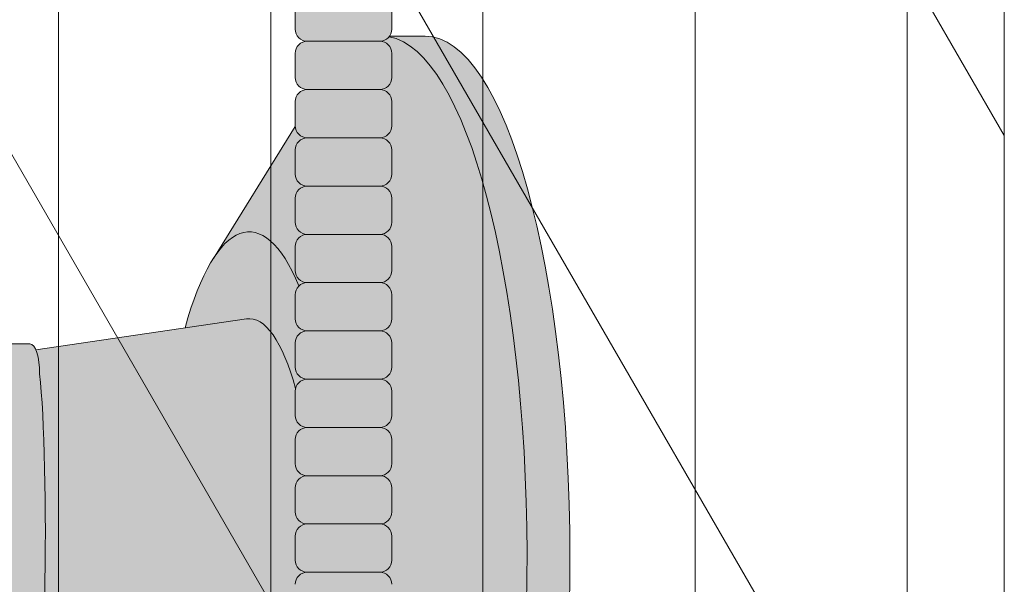
# Model space of a CAD drawing. Units: inches. Extents: x 2 to 891, y -14 to 291.
# Drawn here: x 368 to 373, y 224 to 227 of the extents above; entities that cross this region are included whole.
import ezdxf

# ---------------------------------------------------------------- set-up
doc = ezdxf.new("R2010")
doc.units = ezdxf.units.IN
doc.header["$LTSCALE"] = 0.375
doc.header["$MEASUREMENT"] = 0
for name, color, linetype, lineweight in [('FACTORY INSTALL', 7, 'Continuous', 13), ('FILL1', 254, 'Continuous', 13), ('OBJECT', 7, 'Continuous', 13)]:
    doc.layers.add(name, color=color, linetype=linetype, lineweight=lineweight)

# ---------------------------------------------------------------- blocks, each defined once
blk = doc.blocks.new('ACXSYM1001 ISO')
at = {"layer": 'FILL1'}
h = blk.add_hatch(color=256, dxfattribs=at)
h.paths.add_polyline_path([(0.8906895244524549, 36.55979622506328, 0.4142135623725623), (0.8281895244526822, 36.49729622506339), (0.8281895244526822, 36.37229622506305, 0.4142135623725623), (0.8906895244524549, 36.30979622506339), (1.265689524452227, 36.30979622506339, 0.4142135623725622), (1.328189524452227, 36.37229622506351), (1.328189524452227, 36.49729622506351, 0.4142135623736277), (1.265689524452455, 36.55979622506328)], flags=16)
h.paths.add_polyline_path([(0.8906895244524549, 36.80979622506317, 0.4142135623725623), (0.8281895244526822, 36.74729622506328), (0.8281895244526822, 36.62229622506294, 0.4142135623725623), (0.8906895244524549, 36.55979622506328), (1.265689524452227, 36.55979622506328, 0.4142135623725622), (1.328189524452227, 36.62229622506339), (1.328189524452227, 36.74729622506339, 0.4142135623736277), (1.265689524452455, 36.80979622506317)], flags=16)
h.paths.add_polyline_path([(1.265689524452227, 36.80979622506317, 0.4142135623725622), (1.328189524452227, 36.87229622506328), (1.328189524452227, 36.99729622506328, 0.4142135623736277), (1.265689524452455, 37.05979622506305), (0.8906895244524549, 37.05979622506305, 0.4142135623725623), (0.8281895244526822, 36.99729622506317), (0.8281895244526822, 36.87229622506283, 0.4142135623725623), (0.8906895244524549, 36.80979622506317)], flags=16)
h.paths.add_polyline_path([(1.265689524452227, 37.05979622506305, 0.4142135623725622), (1.328189524452227, 37.12229622506317), (1.328189524452227, 37.24729622506317, 0.4142135623736277), (1.265689524452455, 37.30979622506294), (0.8906895244524549, 37.30979622506294, 0.4142135623725623), (0.8281895244526822, 37.24729622506305), (0.8281895244526822, 37.12229622506271, 0.4142135623725623), (0.8906895244524549, 37.05979622506305)], flags=16)
h.paths.add_polyline_path([(1.265689524452227, 37.30979622506294, 0.4142135623725622), (1.328189524452227, 37.37229622506305), (1.328189524452227, 37.49729622506305, 0.4142135623736277), (1.265689524452455, 37.55979622506283), (0.8906895244524549, 37.55979622506283, 0.4142135623725623), (0.8281895244526822, 37.49729622506294), (0.8281895244526822, 37.3722962250626, 0.4142135623725623), (0.8906895244524549, 37.30979622506294)], flags=16)
h.paths.add_polyline_path([(1.265689524452227, 37.55979622506283, 0.4142135623725622), (1.328189524452227, 37.62229622506294), (1.328189524452227, 37.74729622506294, 0.4142135623736277), (1.265689524452455, 37.80979622506271), (0.8906895244524549, 37.80979622506271, 0.4142135623725623), (0.8281895244526822, 37.74729622506283), (0.8281895244526822, 37.62229622506248, 0.4142135623725623), (0.8906895244524549, 37.55979622506283)], flags=16)
h.paths.add_polyline_path([(0.8906895244524549, 38.0597962250626, 0.4142135623725623), (0.8281895244526822, 37.99729622506271), (0.8281895244526822, 37.87229622506237, 0.4142135623725623), (0.8906895244524549, 37.80979622506271), (1.265689524452227, 37.80979622506271, 0.4142135623725622), (1.328189524452227, 37.87229622506283), (1.328189524452227, 37.99729622506283, 0.4142135623736277), (1.265689524452455, 38.0597962250626)], flags=16)
h.paths.add_polyline_path([(0.8906895244524549, 38.30979622506248, 0.4142135623725623), (0.8281895244526822, 38.2472962250626), (0.8281895244526822, 38.12229622506226, 0.4142135623725623), (0.8906895244524549, 38.0597962250626), (1.265689524452227, 38.0597962250626, 0.4142135623725622), (1.328189524452227, 38.12229622506271), (1.328189524452227, 38.24729622506271, 0.4142135623736277), (1.265689524452455, 38.30979622506248)], flags=16)
h.paths.add_polyline_path([(0.8906895244524549, 38.55979622506237, 0.4142135623725623), (0.8281895244526822, 38.49729622506248), (0.8281895244526822, 38.37229622506214, 0.4142135623725623), (0.8906895244524549, 38.30979622506248), (1.265689524452227, 38.30979622506248, 0.4142135623725622), (1.328189524452227, 38.3722962250626), (1.328189524452227, 38.4972962250626, 0.4142135623736277), (1.265689524452455, 38.55979622506237)], flags=16)
h.paths.add_polyline_path([(0.8906895244524549, 38.80979622506226, 0.4142135623725623), (0.8281895244526822, 38.74729622506237), (0.8281895244526822, 38.62229622506203, 0.4142135623725623), (0.8906895244524549, 38.55979622506237), (1.265689524452227, 38.55979622506237, 0.4142135623725622), (1.328189524452227, 38.62229622506248), (1.328189524452227, 38.74729622506248, 0.4142135623736277), (1.265689524452455, 38.80979622506226)], flags=16)
h.paths.add_polyline_path([(0.8906895244524549, 39.05979622506214, 0.4142135623725623), (0.8281895244526822, 38.99729622506226), (0.8281895244526822, 38.87229622506192, 0.4142135623725623), (0.8906895244524549, 38.80979622506226), (1.265689524452227, 38.80979622506226, 0.4142135623725622), (1.328189524452227, 38.87229622506237), (1.328189524452227, 38.99729622506237, 0.4142135623736277), (1.265689524452455, 39.05979622506214)], flags=16)
h.paths.add_polyline_path([(1.265689524452227, 39.05979622506214, 0.4142135623725622), (1.328189524452227, 39.12229622506226), (1.328189524452227, 39.24729622506226, 0.4142135623736277), (1.265689524452455, 39.30979622506203), (0.8906895244524549, 39.30979622506203, 0.4142135623725623), (0.8281895244526822, 39.24729622506214), (0.8281895244526822, 39.1222962250618, 0.4142135623725623), (0.8906895244524549, 39.05979622506214)], flags=16)
h.paths.add_polyline_path([(0.8906895244524549, 39.55979622506192, 0.4142135623725623), (0.8281895244526822, 39.49729622506203), (0.8281895244526822, 39.37229622506169, 0.4142135623725623), (0.8906895244524549, 39.30979622506203), (1.265689524452227, 39.30979622506203, 0.4142135623725622), (1.328189524452227, 39.37229622506214), (1.328189524452227, 39.49729622506214, 0.4142135623736277), (1.265689524452455, 39.55979622506192)], flags=16)
h.paths.add_polyline_path([(1.265689524452227, 39.55979622506192, 0.4142135623725622), (1.328189524452227, 39.62229622506203), (1.328189524452227, 39.74729622506203, 0.4142135623736277), (1.265689524452455, 39.8097962250618), (0.8906895244524549, 39.8097962250618, 0.4142135623725623), (0.8281895244526822, 39.74729622506192), (0.8281895244526822, 39.62229622506158, 0.4142135623725623), (0.8906895244524549, 39.55979622506192)], flags=16)
h.paths.add_polyline_path([(1.265689524452227, 39.8097962250618, 0.4142135623725622), (1.328189524452227, 39.87229622506192), (1.328189524452227, 39.99729622506192, 0.4142135623736277), (1.265689524452455, 40.05979622506169), (0.8906895244524549, 40.05979622506169, 0.4142135623725623), (0.8281895244526822, 39.9972962250618), (0.8281895244526822, 39.87229622506146, 0.4142135623725623), (0.8906895244524549, 39.8097962250618)], flags=16)
h.paths.add_polyline_path([(1.265689524452227, 40.05979622506169, 0.4142135623725622), (1.328189524452227, 40.1222962250618), (1.328189524452227, 40.2472962250618, 0.4142135623736277), (1.265689524452455, 40.30979622506158), (0.8906895244524549, 40.30979622506158, 0.4142135623725623), (0.8281895244526822, 40.24729622506169), (0.8281895244526822, 40.12229622506135, 0.4142135623725623), (0.8906895244524549, 40.05979622506169)], flags=16)
h.paths.add_polyline_path([(0.8906895244524549, 40.55979622506146, 0.4142135623725623), (0.8281895244526822, 40.49729622506158), (0.8281895244526822, 40.37229622506123, 0.4142135623725623), (0.8906895244524549, 40.30979622506158), (1.265689524452227, 40.30979622506158, 0.4142135623725622), (1.328189524452227, 40.37229622506169), (1.328189524452227, 40.49729622506169, 0.4142135623736277), (1.265689524452455, 40.55979622506146)], flags=16)
h.paths.add_polyline_path([(1.265689524452227, 40.55979622506146, 0.4142135623725622), (1.328189524452227, 40.62229622506158), (1.328189524452227, 40.74729622506158, 0.4142135623736277), (1.265689524452455, 40.80979622506135), (0.8906895244524549, 40.80979622506135, 0.4142135623725623), (0.8281895244526822, 40.74729622506146), (0.8281895244526822, 40.62229622506112, 0.4142135623725623), (0.8906895244524549, 40.55979622506146)], flags=16)
h.paths.add_polyline_path([(0.8906895244526822, 40.80979622506146, 0.4142135623736279), (0.8281895244526822, 40.74729622506158), (0.8281895244526822, 40.62229622506112, 0.4142135623725623), (0.8906895244524549, 40.55979622506146, 0.4142135623725623), (0.8281895244526822, 40.49729622506158), (0.8281895244526822, 40.37229622506123, 0.4142135623725623), (0.8906895244524549, 40.30979622506158, 0.4142135623725623), (0.8281895244526822, 40.24729622506169), (0.8281895244526822, 40.12229622506135, 0.4142135623725623), (0.8906895244524549, 40.05979622506169, 0.4142135623725623), (0.8281895244526822, 39.9972962250618), (0.8281895244526822, 39.87229622506146, 0.4142135623725623), (0.8906895244524549, 39.8097962250618, 0.4142135623725623), (0.8281895244526822, 39.74729622506192), (0.8281895244526822, 39.62229622506158, 0.4142135623725623), (0.8906895244524549, 39.55979622506192, 0.4142135623725623), (0.8281895244526822, 39.49729622506203), (0.8281895244526822, 39.37229622506169, 0.4142135623725623), (0.8906895244524549, 39.30979622506203, 0.4142135623725623), (0.8281895244526822, 39.24729622506214), (0.8281895244526822, 39.1222962250618, 0.4142135623725623), (0.8906895244524549, 39.05979622506214, 0.4142135623725623), (0.8281895244526822, 38.99729622506226), (0.8281895244526822, 38.87229622506192, 0.4142135623725623), (0.8906895244524549, 38.80979622506226, 0.4142135623725623), (0.8281895244526822, 38.74729622506237), (0.8281895244526822, 38.62229622506203, 0.4142135623725623), (0.8906895244524549, 38.55979622506237, 0.4142135623725623), (0.8281895244526822, 38.49729622506248), (0.8281895244526822, 38.37229622506214, 0.4142135623725623), (0.8906895244524549, 38.30979622506248, 0.4142135623725623), (0.8281895244526822, 38.2472962250626), (0.8281895244526822, 38.12229622506226, 0.4142135623725623), (0.8906895244524549, 38.0597962250626, 0.4142135623725623), (0.8281895244526822, 37.99729622506271), (0.8281895244526822, 37.87229622506237, 0.4142135623725623), (0.8906895244524549, 37.80979622506271, 0.4142135623725623), (0.8281895244526822, 37.74729622506283), (0.8281895244526822, 37.62229622506248, 0.4142135623725623), (0.8906895244524549, 37.55979622506283, 0.4142135623725623), (0.8281895244526822, 37.49729622506294), (0.8281895244526822, 37.3722962250626, 0.4142135623725623), (0.8906895244524549, 37.30979622506294, 0.4142135623725623), (0.8281895244526822, 37.24729622506305), (0.8281895244526822, 37.12229622506271, 0.4142135623725623), (0.8906895244524549, 37.05979622506305, 0.4142135623725623), (0.8281895244526822, 36.99729622506317), (0.8281895244526822, 36.87229622506283, 0.4142135623725623), (0.8906895244524549, 36.80979622506317, 0.4142135623725623), (0.8281895244526822, 36.74729622506328), (0.8281895244526822, 36.62229622506294, 0.4142135623725623), (0.8906895244524549, 36.55979622506328, 0.4142135623725623), (0.8281895244526822, 36.49729622506339), (0.8281895244526822, 36.37229622506305, 0.4142135623725623), (0.8906895244524549, 36.30979622506339, 0.4142135623725623), (0.8281895244526822, 36.24729622506351), (0.8281895244526822, 36.12229622506317, 0.4142135623725623), (0.8906895244524549, 36.05979622506351, 0.4142135623725623), (0.8281895244526822, 35.99729622506362), (0.8281895244526822, 35.87229622506328, 0.4142135623725623), (0.8906895244524549, 35.80979622506362, 0.4142135623725623), (0.8281895244526822, 35.74729622506374), (0.8281895244526822, 35.62229622506339, 0.4142135623725623), (0.8906895244524549, 35.55979622506374, 0.4142135623725623), (0.8281895244526822, 35.49729622506385), (0.8281895244526822, 35.37229622506351, 0.4142135623725623), (0.8906895244524549, 35.30979622506385, 0.4142135623725623), (0.8281895244526822, 35.24729622506396), (0.8281895244526822, 35.12229622506362, 0.4142135623725623), (0.8906895244524549, 35.05979622506396, 0.4142135623725623), (0.8281895244526822, 34.99729622506408), (0.8281895244526822, 34.87229622506374, 0.4142135623725623), (0.8906895244524549, 34.80979622506408, 0.4142135623725623), (0.8281895244526822, 34.74729622506419), (0.8281895244526822, 34.62229622506385, 0.4142135623725623), (0.8906895244524549, 34.55979622506419), (1.265689524452227, 34.55979622506419, 0.4142135623725622), (1.328189524452227, 34.6222962250643), (1.328189524452227, 34.7472962250643, 0.4142135623726954), (1.265689524452455, 34.80979622506385, 0.4142135623714968), (1.328189524452227, 34.87229622506396), (1.328189524452227, 34.99729622506419, 0.4142135623726954), (1.265689524452455, 35.05979622506374, 0.4142135623714968), (1.328189524452227, 35.12229622506385), (1.328189524452227, 35.24729622506408, 0.4142135623726954), (1.265689524452455, 35.30979622506362, 0.4142135623714968), (1.328189524452227, 35.37229622506374), (1.328189524452227, 35.49729622506396, 0.4142135623726954), (1.265689524452455, 35.55979622506351, 0.4142135623714968), (1.328189524452227, 35.62229622506362), (1.328189524452227, 35.74729622506385, 0.4142135623726954), (1.265689524452455, 35.80979622506339, 0.4142135623714968), (1.328189524452227, 35.87229622506351), (1.328189524452227, 35.99729622506374, 0.4142135623726954), (1.265689524452455, 36.05979622506328, 0.4142135623714968), (1.328189524452227, 36.12229622506339), (1.328189524452227, 36.24729622506362, 0.4142135623726954), (1.265689524452455, 36.30979622506317, 0.4142135623714968), (1.328189524452227, 36.37229622506328), (1.328189524452227, 36.49729622506351, 0.4142135623726954), (1.265689524452455, 36.55979622506305, 0.4142135623714968), (1.328189524452227, 36.62229622506317), (1.328189524452227, 36.74729622506339, 0.4142135623726954), (1.265689524452455, 36.80979622506294, 0.4142135623714968), (1.328189524452227, 36.87229622506305), (1.328189524452227, 36.99729622506328, 0.4142135623726954), (1.265689524452455, 37.05979622506283, 0.4142135623714968), (1.328189524452227, 37.12229622506294), (1.328189524452227, 37.24729622506317, 0.4142135623726954), (1.265689524452455, 37.30979622506271, 0.4142135623714968), (1.328189524452227, 37.37229622506283), (1.328189524452227, 37.49729622506305, 0.4142135623726954), (1.265689524452455, 37.5597962250626, 0.4142135623714968), (1.328189524452227, 37.62229622506271), (1.328189524452227, 37.74729622506294, 0.4142135623726954), (1.265689524452455, 37.80979622506248, 0.4142135623714968), (1.328189524452227, 37.8722962250626), (1.328189524452227, 37.99729622506283, 0.4142135623726954), (1.265689524452455, 38.05979622506237, 0.4142135623714968), (1.328189524452227, 38.12229622506248), (1.328189524452227, 38.24729622506271, 0.4142135623726954), (1.265689524452455, 38.30979622506226, 0.4142135623714968), (1.328189524452227, 38.37229622506237), (1.328189524452227, 38.4972962250626, 0.4142135623726954), (1.265689524452455, 38.55979622506214, 0.4142135623714968), (1.328189524452227, 38.62229622506226), (1.328189524452227, 38.74729622506248, 0.4142135623726954), (1.265689524452455, 38.80979622506203, 0.4142135623714968), (1.328189524452227, 38.87229622506214), (1.328189524452227, 38.99729622506237, 0.4142135623726954), (1.265689524452455, 39.05979622506192, 0.4142135623714968), (1.328189524452227, 39.12229622506203), (1.328189524452227, 39.24729622506226, 0.4142135623726954), (1.265689524452455, 39.3097962250618, 0.4142135623714968), (1.328189524452227, 39.37229622506192), (1.328189524452227, 39.49729622506214, 0.4142135623726954), (1.265689524452455, 39.55979622506169, 0.4142135623714968), (1.328189524452227, 39.6222962250618), (1.328189524452227, 39.74729622506203, 0.4142135623726954), (1.265689524452455, 39.80979622506158, 0.4142135623714968), (1.328189524452227, 39.87229622506169), (1.328189524452227, 39.99729622506192, 0.4142135623726954), (1.265689524452455, 40.05979622506146, 0.4142135623714968), (1.328189524452227, 40.12229622506158), (1.328189524452227, 40.2472962250618, 0.4142135623726954), (1.265689524452455, 40.30979622506135, 0.4142135623714968), (1.328189524452227, 40.37229622506146), (1.328189524452227, 40.49729622506169, 0.4142135623726954), (1.265689524452455, 40.55979622506123, 0.4142135623714968), (1.328189524452227, 40.62229622506135), (1.328189524452227, 40.74729622506158, 0.4142135623726954), (1.265689524452455, 40.80979622506112, 0.4142135623714968), (1.328189524452227, 40.87229622506123), (1.328189524452227, 40.99729622506146, 0.4142135623726954), (1.265689524452455, 41.05979622506101, 0.4142135623714968), (1.328189524452227, 41.12229622506112), (1.328189524452227, 41.24729622506135, 0.4142135623726954), (1.265689524452455, 41.30979622506089, 0.4142135623714968), (1.328189524452227, 41.37229622506101), (1.328189524452227, 41.49729622506123, 0.4142135623726954), (1.265689524452455, 41.55979622506078, 0.4142135623714968), (1.328189524452227, 41.62229622506089), (1.328189524452227, 41.74729622506112, 0.4142135623736277), (1.265689524452455, 41.80979622506089), (0.8906895244524549, 41.80979622506089, 0.4142135623725623), (0.8281895244526822, 41.74729622506101), (0.8281895244526822, 41.62229622506067, 0.4142135623725623), (0.8906895244524549, 41.55979622506101, 0.4142135623725623), (0.8281895244526822, 41.49729622506112), (0.8281895244526822, 41.37229622506078, 0.4142135623725623), (0.8906895244524549, 41.30979622506112, 0.4142135623725623), (0.8281895244526822, 41.24729622506123), (0.8281895244526822, 41.12229622506089, 0.4142135623725623), (0.8906895244524549, 41.05979622506123, 0.4142135623725623), (0.8281895244526822, 40.99729622506135), (0.8281895244526822, 40.87229622506101, 0.4142135623730951)])
h = blk.add_hatch(color=256, dxfattribs=at)
h.paths.add_polyline_path([(1.328189524452227, 40.62229622506135), (1.328189524452227, 40.7472962250614, 0.4142135623744269), (1.265689524452455, 40.80979622506135), (0.8906895244526822, 40.80979622506135, 0.4142135623736278), (0.8281895244526822, 40.74729622506146), (0.8281895244526822, 40.62229622506135, 0.4142135623746934), (0.8906895244526822, 40.55979622506146), (1.265689524452227, 40.55979622506146, 0.4142135623714968)])
h.paths.add_polyline_path([(1.328189524452227, 40.49729622506152, 0.4142135623744269), (1.265689524452455, 40.55979622506146), (0.8906895244526822, 40.55979622506146, 0.4142135623736278), (0.8281895244526822, 40.49729622506158), (0.8281895244526822, 40.37229622506146, 0.4142135623746934), (0.8906895244526822, 40.30979622506158), (1.265689524452227, 40.30979622506158, 0.4142135623714968), (1.328189524452227, 40.37229622506146)])
h.paths.add_polyline_path([(1.328189524452227, 40.24729622506163, 0.4142135623744269), (1.265689524452455, 40.30979622506158), (0.8906895244526822, 40.30979622506158, 0.4142135623736278), (0.8281895244526822, 40.24729622506169), (0.8281895244526822, 40.12229622506158, 0.4142135623746934), (0.8906895244526822, 40.05979622506169), (1.265689524452227, 40.05979622506169, 0.4142135623714968), (1.328189524452227, 40.12229622506158)])
h.paths.add_polyline_path([(1.328189524452227, 39.99729622506175, 0.4142135623744269), (1.265689524452455, 40.05979622506169), (0.8906895244526822, 40.05979622506169, 0.4142135623736278), (0.8281895244526822, 39.9972962250618), (0.8281895244526822, 39.87229622506169, 0.4142135623746934), (0.8906895244526822, 39.8097962250618), (1.265689524452227, 39.8097962250618, 0.4142135623714968), (1.328189524452227, 39.87229622506169)])
h.paths.add_polyline_path([(1.328189524452227, 39.74729622506186, 0.4142135623744269), (1.265689524452455, 39.8097962250618), (0.8906895244526822, 39.8097962250618, 0.4142135623736278), (0.8281895244526822, 39.74729622506192), (0.8281895244526822, 39.6222962250618, 0.4142135623746934), (0.8906895244526822, 39.55979622506192), (1.265689524452227, 39.55979622506192, 0.4142135623714968), (1.328189524452227, 39.6222962250618)])
h.paths.add_polyline_path([(1.328189524452227, 39.49729622506197, 0.4142135623744269), (1.265689524452455, 39.55979622506192), (0.8906895244526822, 39.55979622506192, 0.4142135623736278), (0.8281895244526822, 39.49729622506203), (0.8281895244526822, 39.37229622506192, 0.4142135623746934), (0.8906895244526822, 39.30979622506203), (1.265689524452227, 39.30979622506203, 0.4142135623714968), (1.328189524452227, 39.37229622506192)])
h.paths.add_polyline_path([(1.328189524452227, 39.24729622506209, 0.4142135623744269), (1.265689524452455, 39.30979622506203), (0.8906895244526822, 39.30979622506203, 0.4142135623736278), (0.8281895244526822, 39.24729622506214), (0.8281895244526822, 39.12229622506203, 0.4142135623746934), (0.8906895244526822, 39.05979622506214), (1.265689524452227, 39.05979622506214, 0.4142135623714968), (1.328189524452227, 39.12229622506203)])
h = blk.add_hatch(color=256, dxfattribs=at)
edge = h.paths.add_edge_path()
edge.add_ellipse((1.277996395395576, 37.38484110802234), major_axis=(0, 2.701519191062843), ratio=0.2776215702930013, start_angle=275.6148118260385, end_angle=360)
edge.add_ellipse((1.277996395395576, 37.38484110802234), major_axis=(0, 2.701519191062843), ratio=0.2776215702930013, start_angle=360, end_angle=384.1395916862683)
edge.add_line((0.9712755433351958, 39.85011731076878), (0.404380095204715, 38.93500525752782))
edge.add_ellipse((0.5894963953960541, 37.38484110802159), major_axis=(0, 1.688148058177006), ratio=0.2769306861062978, start_angle=156.6734723803849, end_angle=383.32652761961504, ccw=False)
edge.add_line((0.4043800952044876, 35.83467695851679), (0.9712755433258735, 34.9195649052843))
edge.add_ellipse((1.277996395395576, 37.38484110802234), major_axis=(0, 2.701519191062843), ratio=0.2776215702930013, start_angle=155.8604083137319, end_angle=179.9999999999479)
edge.add_ellipse((1.277996395395576, 37.38484110802234), major_axis=(0, 2.701519191062843), ratio=0.2776215702930013, start_angle=179.9999999999479, end_angle=275.6148118260385)
h = blk.add_hatch(color=256, dxfattribs=at)
edge = h.paths.add_edge_path()
edge.add_ellipse((1.49999639539601, 37.38484110802159), major_axis=(0, 2.701519191062843), ratio=0.2776215702930013, start_angle=180, end_angle=360)
edge.add_line((1.499996395393282, 40.08636029908519), (1.277996395395576, 40.08636029908519))
edge.add_ellipse((1.277996395395576, 37.38484110802234), major_axis=(0, 2.701519191062843), ratio=0.2776215702930013, start_angle=179.9999999999479, end_angle=360, ccw=False)
edge.add_line((1.277996395394666, 34.6833219169595), (1.499996395395556, 34.68332191695873))
h = blk.add_hatch(color=256, dxfattribs=at)
edge = h.paths.add_edge_path()
edge.add_ellipse((0.5894963953960541, 37.38484110802159), major_axis=(0, 1.688148058177006), ratio=0.2769306861062978, start_angle=156.6734723803849, end_angle=383.326527619615)
edge.add_ellipse((0.5894963953960541, 37.38484110802159), major_axis=(0, 1.688148058177006), ratio=0.2769306861062978, start_angle=383.326527619615, end_angle=405.1380701650951)
edge.add_line((0.2581283293156957, 38.5756620290276), (0.575782305829307, 38.62219566186305))
edge.add_ellipse((0.5894963953960541, 37.38484110802159), major_axis=(0, 1.238358645762588), ratio=0.2750616722914603, start_angle=177.6925595830347, end_angle=362.3074404169653, ccw=False)
edge.add_line((0.5757823058290796, 36.14748655418013), (0.2581283293156957, 36.19402018701567))
edge.add_ellipse((0.5894963953960541, 37.38484110802159), major_axis=(0, 1.688148058177006), ratio=0.2769306861062978, start_angle=134.8619298349049, end_angle=156.6734723803849)
h = blk.add_hatch(color=256, dxfattribs=at)
h.paths.add_polyline_path([(1.328189524452227, 38.9972962250622, 0.4142135623744269), (1.265689524452455, 39.05979622506214), (0.8906895244526822, 39.05979622506214, 0.4142135623736278), (0.8281895244526822, 38.99729622506226), (0.8281895244526822, 38.87229622506214, 0.4142135623746934), (0.8906895244526822, 38.80979622506226), (1.265689524452227, 38.80979622506226, 0.4142135623714968), (1.328189524452227, 38.87229622506214)])
h.paths.add_polyline_path([(1.328189524452227, 38.74729622506231, 0.4142135623744269), (1.265689524452455, 38.80979622506226), (0.8906895244526822, 38.80979622506226, 0.4142135623736278), (0.8281895244526822, 38.74729622506237), (0.8281895244526822, 38.62229622506226, 0.4142135623746934), (0.8906895244526822, 38.55979622506237), (1.265689524452227, 38.55979622506237, 0.4142135623714968), (1.328189524452227, 38.62229622506226)])
h.paths.add_polyline_path([(1.328189524452227, 38.49729622506243, 0.4142135623744269), (1.265689524452455, 38.55979622506237), (0.8906895244526822, 38.55979622506237, 0.4142135623736278), (0.8281895244526822, 38.49729622506248), (0.8281895244526822, 38.37229622506237, 0.4142135623746934), (0.8906895244526822, 38.30979622506248), (1.265689524452227, 38.30979622506248, 0.4142135623714968), (1.328189524452227, 38.37229622506237)])
h.paths.add_polyline_path([(1.328189524452227, 38.24729622506254, 0.4142135623744269), (1.265689524452455, 38.30979622506248), (0.8906895244526822, 38.30979622506248, 0.4142135623736278), (0.8281895244526822, 38.2472962250626), (0.8281895244526822, 38.12229622506248, 0.4142135623746934), (0.8906895244526822, 38.0597962250626), (1.265689524452227, 38.0597962250626, 0.4142135623714968), (1.328189524452227, 38.12229622506248)])
h.paths.add_polyline_path([(1.328189524452227, 37.99729622506266, 0.4142135623744269), (1.265689524452455, 38.0597962250626), (0.8906895244526822, 38.0597962250626, 0.4142135623736278), (0.8281895244526822, 37.99729622506271), (0.8281895244526822, 37.8722962250626, 0.4142135623746934), (0.8906895244526822, 37.80979622506271), (1.265689524452227, 37.80979622506271, 0.4142135623714968), (1.328189524452227, 37.8722962250626)])
h.paths.add_polyline_path([(1.328189524452227, 37.74729622506277, 0.4142135623744269), (1.265689524452455, 37.80979622506271), (0.8906895244526822, 37.80979622506271, 0.4142135623736278), (0.8281895244526822, 37.74729622506283), (0.8281895244526822, 37.62229622506271, 0.4142135623746934), (0.8906895244526822, 37.55979622506283), (1.265689524452227, 37.55979622506283, 0.4142135623714968), (1.328189524452227, 37.62229622506271)])
h.paths.add_polyline_path([(1.328189524452227, 37.49729622506288, 0.4142135623744269), (1.265689524452455, 37.55979622506283), (0.8906895244526822, 37.55979622506283, 0.4142135623736278), (0.8281895244526822, 37.49729622506294), (0.8281895244526822, 37.37229622506283, 0.4142135623746934), (0.8906895244526822, 37.30979622506294), (1.265689524452227, 37.30979622506294, 0.4142135623714968), (1.328189524452227, 37.37229622506283)])
h = blk.add_hatch(color=256, dxfattribs=at)
edge = h.paths.add_edge_path()
edge.add_ellipse((0.5894963953960541, 37.38484110802159), major_axis=(0, 1.238358645762588), ratio=0.2750616722914603, start_angle=177.6925595830348, end_angle=362.3074404169653)
edge.add_line((0.575782305829307, 38.62219566186305), (-0.5148908617074994, 38.46242122655231))
edge.add_ellipse((-0.5448649652323638, 38.3377313985736), major_axis=(0, 0.1553631946829341), ratio=0.3234039703845076, start_angle=270, end_angle=323.3762179593715, ccw=False)
edge.add_ellipse((-0.5337317054654704, 37.38466150821773), major_axis=(0.008044246125484442, 1.080128195571372), ratio=0.06303831502135836, start_angle=185.7130239536053, end_angle=331.9561588133383, ccw=False)
edge.add_line((-0.5348454687166395, 36.31018417139499), (0.5757823058297618, 36.14748655418015))
h = blk.add_hatch(color=256, dxfattribs=at)
edge = h.paths.add_edge_path()
edge.add_ellipse((-0.5337317054654704, 37.38466150821773), major_axis=(0.008044246125484442, 1.080128195571372), ratio=0.06303831502135836, start_angle=185.7130239536053, end_angle=331.9561588133383)
edge.add_ellipse((-0.5448649652323638, 38.3377313985736), major_axis=(0, 0.1553631946829341), ratio=0.3234039703845076, start_angle=270, end_angle=360)
edge.add_line((-0.5448649652321365, 38.49309459325653), (-1.438545705845172, 38.49309459325653))
edge.add_ellipse((-1.438545705845399, 38.3377313985736), major_axis=(0, 0.1553631946829341), ratio=0.3234039703845076, start_angle=360, end_angle=450)
edge.add_line((-1.488790779857482, 38.33773139856248), (-1.488790779857482, 38.10806326403366))
edge.add_arc((-0.02891602234217316, 37.38484110802128), 1.629197530865301, 153.6461786722956, 183.4657828807584)
edge.add_arc((15.07933975861283, 35.36953904641538), 16.84389445374222, 173.4656599159628, 182.7210720781917)
edge.add_line((-1.745562913263711, 34.56989509396709), (-1.655465102470089, 34.41384110802142))
edge.add_line((-1.655465102470089, 34.41384110802142), (-1.008918773034793, 34.62429414401069))
edge.add_arc((-0.8501118316896736, 34.89841511266857), 0.3167995424196636, 182.2401649719471, 239.914931316602, ccw=False)
edge.add_arc((-0.7351091876621467, 34.84976113648275), 0.433081599190801, 125.8814987662808, 175.1958194824726, ccw=False)
edge.add_arc((-1.010160782947651, 35.22998844041612), 0.03620102644685776, 305.8814987665367, 414.0274429875375)
edge.add_arc((-0.8002366921768953, 35.51969937703754), 0.3215706322724994, 181.1854270915803, 234.0780975600435, ccw=False)
edge.add_arc((-0.5887441007507732, 35.45852548238773), 0.5357756919642317, 130.4862882795524, 174.1594003563696, ccw=False)
edge.add_arc((-0.1701586700494317, 35.63259382947925), 0.8012027759494208, 122.2730413649642, 163.0618383438256, ccw=False)
edge.add_line((-0.5979645619697749, 36.31002132156041), (-0.5349579665164583, 36.30984786486192))
h = blk.add_hatch(color=256, dxfattribs=at)
h.paths.add_polyline_path([(1.328189524452227, 37.247296225063, 0.4142135623744269), (1.265689524452455, 37.30979622506294), (0.8906895244526822, 37.30979622506294, 0.4142135623736278), (0.8281895244526822, 37.24729622506305), (0.8281895244526822, 37.12229622506294, 0.4142135623746934), (0.8906895244526822, 37.05979622506305), (1.265689524452227, 37.05979622506305, 0.4142135623714968), (1.328189524452227, 37.12229622506294)])
h.paths.add_polyline_path([(1.328189524452227, 36.99729622506311, 0.4142135623744269), (1.265689524452455, 37.05979622506305), (0.8906895244526822, 37.05979622506305, 0.4142135623736278), (0.8281895244526822, 36.99729622506317), (0.8281895244526822, 36.87229622506305, 0.4142135623746934), (0.8906895244526822, 36.80979622506317), (1.265689524452227, 36.80979622506317, 0.4142135623714968), (1.328189524452227, 36.87229622506305)])
h.paths.add_polyline_path([(1.328189524452227, 36.74729622506322, 0.4142135623744269), (1.265689524452455, 36.80979622506317), (0.8906895244526822, 36.80979622506317, 0.4142135623736278), (0.8281895244526822, 36.74729622506328), (0.8281895244526822, 36.62229622506317, 0.4142135623746934), (0.8906895244526822, 36.55979622506328), (1.265689524452227, 36.55979622506328, 0.4142135623714968), (1.328189524452227, 36.62229622506317)])
h.paths.add_polyline_path([(1.328189524452227, 36.49729622506334, 0.4142135623744269), (1.265689524452455, 36.55979622506328), (0.8906895244526822, 36.55979622506328, 0.4142135623736278), (0.8281895244526822, 36.49729622506339), (0.8281895244526822, 36.37229622506328, 0.4142135623746934), (0.8906895244526822, 36.30979622506339), (1.265689524452227, 36.30979622506339, 0.4142135623714968), (1.328189524452227, 36.37229622506328)])
at = {"layer": 'OBJECT'}
for p, q in [((0.8281895244526822, 40.24729622506158), (0.8281895244526822, 40.12229622506158)), ((1.328189524452227, 40.24729622506163), (1.328189524452227, 40.12229622506158)), ((1.265689524452227, 40.05979622506169), (0.8906895244526822, 40.05979622506169)), ((1.316825218680837, 40.08636029908519), (1.49999639539601, 40.08636029908519)), ((0.8281895244526822, 39.99729622506169), (0.8281895244526822, 39.87229622506169)), ((1.328189524452227, 39.99729622506175), (1.328189524452227, 39.87229622506169)), ((1.265689524452227, 39.8097962250618), (0.8906895244526822, 39.8097962250618)), ((0.8281895244526822, 39.7472962250618), (0.8281895244526822, 39.6222962250618)), ((1.328189524452227, 39.74729622506186), (1.328189524452227, 39.6222962250618)), ((0.4043800952031233, 38.93500525752498), (0.828263337455752, 39.61925958595925)), ((1.265689524452227, 39.55979622506192), (0.8906895244526822, 39.55979622506192)), ((0.8281895244526822, 39.49729622506192), (0.8281895244526822, 39.37229622506192)), ((1.328189524452227, 39.49729622506197), (1.328189524452227, 39.37229622506192)), ((1.265689524452227, 39.30979622506203), (0.8906895244526822, 39.30979622506203)), ((0.8281895244526822, 39.24729622506203), (0.8281895244526822, 39.12229622506203)), ((1.328189524452227, 39.24729622506209), (1.328189524452227, 39.12229622506203)), ((1.265689524452227, 39.05979622506214), (0.8906895244526822, 39.05979622506214)), ((0.8281895244526822, 38.99729622506214), (0.8281895244526822, 38.87229622506214)), ((1.328189524452227, 38.9972962250622), (1.328189524452227, 38.87229622506214)), ((1.265689524452227, 38.80979622506226), (0.8906895244526822, 38.80979622506226)), ((0.8281895244526822, 38.74729622506226), (0.8281895244526822, 38.62229622506226)), ((1.328189524452227, 38.74729622506231), (1.328189524452227, 38.62229622506226)), ((-0.5148908617074994, 38.46242122655235), (0.575782305829307, 38.62219566186306)), ((1.265689524452227, 38.55979622506237), (0.8906895244526822, 38.55979622506237)), ((-1.438545705846309, 38.49309459325653), (-0.5448649652323638, 38.49309459325653)), ((0.8281895244526822, 38.49729622506237), (0.8281895244526822, 38.37229622506237)), ((1.328189524452227, 38.49729622506243), (1.328189524452227, 38.37229622506237)), ((1.265689524452227, 38.30979622506248), (0.8906895244526822, 38.30979622506248)), ((0.8281895244526822, 38.24729622506248), (0.8281895244526822, 38.12229622506248)), ((1.328189524452227, 38.24729622506254), (1.328189524452227, 38.12229622506248)), ((1.265689524452227, 38.0597962250626), (0.8906895244526822, 38.0597962250626)), ((0.8281895244526822, 37.9972962250626), (0.8281895244526822, 37.8722962250626)), ((1.328189524452227, 37.99729622506266), (1.328189524452227, 37.8722962250626)), ((1.265689524452227, 37.80979622506271), (0.8906895244526822, 37.80979622506271)), ((0.8281895244526822, 37.74729622506271), (0.8281895244526822, 37.62229622506271)), ((1.328189524452227, 37.74729622506277), (1.328189524452227, 37.62229622506271)), ((1.265689524452227, 37.55979622506283), (0.8906895244526822, 37.55979622506283)), ((0.8281895244526822, 37.49729622506283), (0.8281895244526822, 37.37229622506283)), ((1.328189524452227, 37.49729622506288), (1.328189524452227, 37.37229622506283)), ((1.265689524452227, 37.30979622506294), (0.8906895244526822, 37.30979622506294))]:
    blk.add_line(p, q, dxfattribs=at)
for centre, radius, start, end in [((0.8906895244524549, 40.12229622506146), 0.06249999999988631, 179.9999999998958, 270.0000000001042), ((1.265689524452227, 40.12229622506146), 0.06250000000011369, 270.0000000001042, 1.042204158021965e-10), ((0.8906895244524549, 39.99729622506192), 0.06249999999988631, 89.99999999989578, 180.0000000002084), ((1.265689524452455, 39.99729622506186), 0.06249999999977263, 359.9999999998958, 90.00000000010422), ((0.8906895244524549, 39.87229622506158), 0.06249999999988631, 179.9999999998958, 270.0000000001042), ((1.265689524452227, 39.87229622506158), 0.06250000000011369, 270.0000000001042, 1.042204158021965e-10), ((0.8906895244524549, 39.74729622506203), 0.06249999999988631, 89.99999999989578, 180.0000000002084), ((1.265689524452455, 39.74729622506197), 0.06249999999977263, 359.9999999998958, 90.00000000010422), ((0.8906895244524549, 39.62229622506169), 0.06249999999988631, 179.9999999998958, 270.0000000001042), ((1.265689524452227, 39.62229622506169), 0.06250000000011369, 270.0000000001042, 1.042204158021965e-10), ((0.8906895244524549, 39.49729622506214), 0.06249999999988631, 89.99999999989578, 180.0000000002084), ((1.265689524452455, 39.49729622506209), 0.06249999999977263, 359.9999999998958, 90.00000000010422), ((0.8906895244524549, 39.3722962250618), 0.06249999999988631, 179.9999999998958, 270.0000000001042), ((1.265689524452227, 39.3722962250618), 0.06250000000011369, 270.0000000001042, 1.042204158021965e-10), ((0.8906895244524549, 39.24729622506226), 0.06249999999988631, 89.99999999989578, 180.0000000002084), ((1.265689524452455, 39.2472962250622), 0.06249999999977263, 359.9999999998958, 90.00000000010422), ((0.8906895244524549, 39.12229622506192), 0.06249999999988631, 179.9999999998958, 270.0000000001042), ((1.265689524452227, 39.12229622506192), 0.06250000000011369, 270.0000000001042, 1.042204158021965e-10), ((0.8906895244524549, 38.99729622506237), 0.06249999999988631, 89.99999999989578, 180.0000000002084), ((1.265689524452455, 38.99729622506231), 0.06249999999977263, 359.9999999998958, 90.00000000010422), ((0.8906895244524549, 38.87229622506203), 0.06249999999988631, 179.9999999998958, 270.0000000001042), ((1.265689524452227, 38.87229622506203), 0.06250000000011369, 270.0000000001042, 1.042204158021965e-10), ((0.8906895244524549, 38.74729622506248), 0.06249999999988631, 89.99999999989578, 180.0000000002084), ((1.265689524452455, 38.74729622506243), 0.06249999999977263, 359.9999999998958, 90.00000000010422), ((0.8906895244524549, 38.62229622506214), 0.06249999999988631, 179.9999999998958, 270.0000000001042), ((1.265689524452227, 38.62229622506214), 0.06250000000011369, 270.0000000001042, 1.042204158021965e-10), ((0.8906895244524549, 38.4972962250626), 0.06249999999988631, 89.99999999989578, 180.0000000002084), ((1.265689524452455, 38.49729622506254), 0.06249999999977263, 359.9999999998958, 90.00000000010422), ((0.8906895244524549, 38.37229622506226), 0.06249999999988631, 179.9999999998958, 270.0000000001042), ((1.265689524452227, 38.37229622506226), 0.06250000000011369, 270.0000000001042, 1.042204158021965e-10), ((0.8906895244524549, 38.24729622506271), 0.06249999999988631, 89.99999999989578, 180.0000000002084), ((1.265689524452455, 38.24729622506266), 0.06249999999977263, 359.9999999998958, 90.00000000010422), ((0.8906895244524549, 38.12229622506237), 0.06249999999988631, 179.9999999998958, 270.0000000001042), ((1.265689524452227, 38.12229622506237), 0.06250000000011369, 270.0000000001042, 1.042204158021965e-10), ((0.8906895244524549, 37.99729622506283), 0.06249999999988631, 89.99999999989578, 180.0000000002084), ((1.265689524452455, 37.99729622506277), 0.06249999999977263, 359.9999999998958, 90.00000000010422), ((0.8906895244524549, 37.87229622506248), 0.06249999999988631, 179.9999999998958, 270.0000000001042), ((1.265689524452227, 37.87229622506248), 0.06250000000011369, 270.0000000001042, 1.042204158021965e-10), ((0.8906895244524549, 37.74729622506294), 0.06249999999988631, 89.99999999989578, 180.0000000002084), ((1.265689524452455, 37.74729622506288), 0.06249999999977263, 359.9999999998958, 90.00000000010422), ((0.8906895244524549, 37.6222962250626), 0.06249999999988631, 179.9999999998958, 270.0000000001042), ((1.265689524452227, 37.6222962250626), 0.06250000000011369, 270.0000000001042, 1.042204158021965e-10), ((0.8906895244524549, 37.49729622506305), 0.06249999999988631, 89.99999999989578, 180.0000000002084), ((1.265689524452455, 37.497296225063), 0.06249999999977263, 359.9999999998958, 90.00000000010422), ((0.8906895244524549, 37.37229622506271), 0.06249999999988631, 179.9999999998958, 270.0000000001042), ((1.265689524452227, 37.37229622506271), 0.06250000000011369, 270.0000000001042, 1.042204158021965e-10), ((0.8906895244524549, 37.24729622506317), 0.06249999999988631, 89.99999999989578, 180.0000000002084), ((1.265689524452455, 37.24729622506311), 0.06249999999977263, 359.9999999998958, 90.00000000010422)]:
    blk.add_arc(centre, radius, start, end, dxfattribs=at)
for centre, major_axis, ratio, start_param, end_param in [((1.277996395395576, 37.38484110802236), (0, 2.701519191062843), 0.2776215702930013, 3.208566883785732, 6.23459019358352), ((1.49999639539601, 37.38484110802159), (0, 2.701519191062843), 0.2776215702930013, 3.141592653589793, 6.283185307179586), ((0.5894963953960541, 37.38484110802159), (0, 1.688148058177006), 0.2769306861062978, 5.698449856103892, 7.070993249556715), ((0.5894963953960541, 37.38484110802159), (0, 1.238358645762588), 0.2750616722914603, 5.499500096684319, 6.323457739749221), ((-0.5448649652323638, 38.3377313985736), (0, 0.1553631946829341), 0.3234039703845076, 4.71238898038469, 6.283185307179586), ((-0.5337317054654704, 37.38466150821773), (0.008044246125484442, 1.080128195571372), 0.06303831502135836, 3.241246312615468, 5.793727943565946)]:
    blk.add_ellipse(centre, major_axis=major_axis, ratio=ratio, start_param=start_param, end_param=end_param, dxfattribs=at)
blk = doc.blocks.new('A$C7AD844BC')
for p, q in [((70.66945590203198, 88.2704136250577), (70.66945590203198, 14.72684246084512)), ((71.7677822572499, 86.3680565745284), (71.7677822572499, 12.8244854103155)), ((72.86610861246777, 84.46569952399909), (72.86610861246777, 10.92212835978597)), ((75.06276132290361, 82.6822674977189), (75.06276132290367, 7.117414258726768)), ((73.96443496768569, 82.56334247346973), (73.96443496768569, 9.019771309256413)), ((75.56485337100321, 81.81261856033416), (75.5648533710027, 6.247765321342769)), ((67.95026478622714, 57.84666130852821), (75.06276132290367, 45.52745593834698)), ((67.95026478622714, 53.45335588765641), (75.06276132290367, 41.1341505174754)), ((75.0595328523334, 50.13763816107314), (75.56485337100298, 49.26239734863049))]:
    blk.add_line(p, q)

msp = doc.modelspace()

# ---------------------------------------------------------------- block references
at = {"layer": 'FACTORY INSTALL'}
msp.add_blockref('ACXSYM1001 ISO', (368.7938317468616, 186.8424668109104), dxfattribs=at)
at = {"layer": 'OBJECT'}
msp.add_blockref('A$C7AD844BC', (297.7274108504429, 177.1520172680234), dxfattribs=at)

doc.saveas('drawing.dxf')
